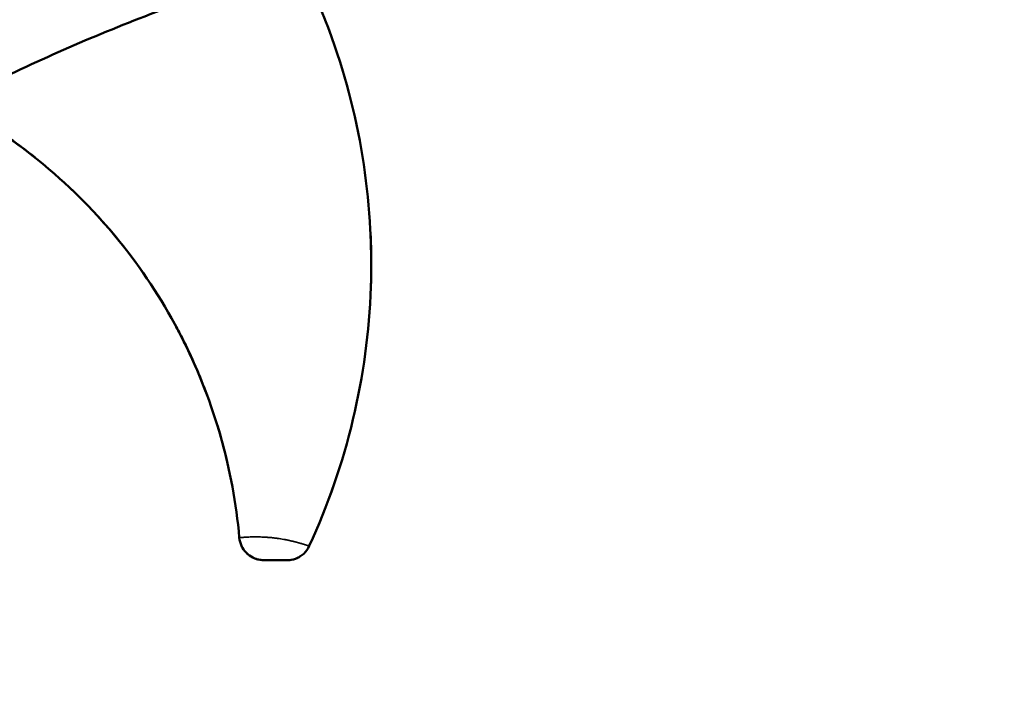
# Model space of a CAD drawing. Units: millimetres. Extents: x 2593 to 35438, y 21605 to 45761.
# Drawn here: x 10945 to 11345, y 25048 to 25317 of the extents above; entities that cross this region are included whole.
import ezdxf

# ---------------------------------------------------------------- set-up
doc = ezdxf.new("R2010")
doc.units = ezdxf.units.MM
doc.header["$LTSCALE"] = 100
doc.layers.get('0').update_dxf_attribs({"lineweight": 25})
doc.layers.add('Visible (ISO)', color=7, linetype='Continuous', lineweight=50)
doc.layers.add('Visible Narrow (ISO)', color=7, linetype='Continuous', lineweight=35)
doc.styles.get("Standard").update_dxf_attribs({"font": 'arial.ttf'})
doc.dimstyles.get("Standard").update_dxf_attribs({"dimtxt": 0.18, "dimasz": 0.18, "dimexe": 0.18, "dimexo": 0.0625, "dimgap": 0.09, "dimtad": 0, "dimtih": 1, "dimtoh": 1, "dimdec": 4, "dimzin": 0, "dimdsep": 46, "dimtxsty": 'Standard', "dimcen": 0.09, "dimadec": 0, "dimazin": 0, "dimtfac": 1, "dimtdec": 4, "dimtofl": 0, "dimtmove": 0, "dimatfit": 3, "dimfxl": 1, "dimtolj": 1, "dimtzin": 0, "dimarcsym": 0})

# ---------------------------------------------------------------- blocks, each defined once
blk = doc.blocks.new('*D9')
at = {"color": 0, "lineweight": -2, "transparency": 16777216}
blk.add_line((3423.21, 26506.43), (17068.13, 26479.09), dxfattribs=at)
at = {"color": 0, "transparency": 16777216}
for points in [[(3423.27, 26536.43), (3423.15, 26476.43), (3243.21, 26506.8)], [(17068.19, 26509.09), (17068.07, 26449.09), (17248.13, 26478.73)]]:
    blk.add_solid(points, dxfattribs=at)
at = {"layer": 'Defpoints', "color": 0, "transparency": 16777216}
for p in [(17248.13, 26478.73), (3233.92, 21869.8), (17238.83, 21841.73)]:
    blk.add_point(p, dxfattribs=at)
at = {"color": 0, "transparency": 16777216, "insert": (10246.19, 26751.46), "char_height": 350, "attachment_point": 5, "rotation": 359.8852}
blk.add_mtext('\\A1;1400', dxfattribs=at)

msp = doc.modelspace()

# ---------------------------------------------------------------- linework, layer by layer
at = {"layer": 'Visible (ISO)'}
msp.add_line((11053.47, 25097.65), (11044.09, 25097.71), dxfattribs=at)
for points, knots in [([(11313.07, 25364.21), (11302.09, 25365.51), (11290.97, 25366.44), (11264.38, 25367.89), (11248.85, 25368.07), (11211.27, 25367.04), (11189.19, 25365.18), (11143.48, 25359.15), (11119.8, 25354.81), (11086.59, 25347.18), (11076.83, 25344.74), (11062.62, 25340.88), (11058.12, 25339.61), (11040.17, 25334.36), (11026.82, 25330), (10989.72, 25316.71), (10966.21, 25307), (10929.06, 25289.4), (10915.06, 25282.2), (10901.35, 25274.49)], [0, 0, 0, 0, 3.337345, 3.337345, 7.988687, 7.988687, 14.617, 14.617, 21.823719, 21.823719, 24.840356, 24.840356, 26.242577, 26.242577, 30.450911, 30.450911, 38.064707, 38.064707, 42.782385, 42.782385, 42.782385, 42.782385]), ([(11062.62, 25103.46), (11077.88, 25136.52), (11086.39, 25172.31), (11088.82, 25244.26), (11083.07, 25279.7), (11067.29, 25322.2), (11063.41, 25331.15), (11059.06, 25339.87)], [-322.653737, -322.653737, -322.653737, -322.653737, -213.386587, -213.386587, -106.693294, -106.693294, -77.374702, -77.374702, -77.374702, -77.374702]), ([(10917.67, 25283.36), (10932.54, 25275.39), (10946.45, 25265.75), (10980.94, 25235.54), (10998.8, 25212.37), (11024.12, 25161.52), (11031.74, 25134.52), (11034.19, 25106.83)], [-224.513364, -224.513364, -224.513364, -224.513364, -173.909429, -173.909429, -86.954712, -86.954712, -3.498059, -3.498059, -3.498059, -3.498059]), ([(11062.62, 25103.46), (11077.88, 25136.52), (11086.39, 25172.31), (11087.86, 25215.7), (11087.82, 25222.69), (11087.53, 25229.65)], [-322.653737, -322.653737, -322.653737, -322.653737, -213.386587, -213.386587, -192.407329, -192.407329, -192.407329, -192.407329]), ([(11008.55, 25192.55), (11009.64, 25190.53), (11010.7, 25188.48), (11015.49, 25178.86), (11018.81, 25171.1), (11021.69, 25163.19)], [-93.86044, -93.86044, -93.86044, -93.86044, -86.954712, -86.954712, -61.607172, -61.607172, -61.607172, -61.607172]), ([(11034.19, 25106.83), (11034.3, 25105.67), (11034.6, 25104.54), (11035.59, 25102.43), (11036.26, 25101.47), (11038, 25099.72), (11039.09, 25098.99), (11041.5, 25097.99), (11042.78, 25097.72), (11044.09, 25097.71)], [-14.797922, -14.797922, -14.797922, -14.797922, -11.305407, -11.305407, -7.812892, -7.812892, -3.906447, -3.906447, 0, 0, 0, 0]), ([(11034.9, 25103.92), (11034.96, 25103.77), (11035.03, 25103.63), (11035.34, 25102.95), (11035.64, 25102.45), (11035.97, 25101.97)], [-11.78238, -11.78238, -11.78238, -11.78238, -11.305407, -11.305407, -9.547222, -9.547222, -9.547222, -9.547222]), ([(11053.47, 25097.65), (11054.69, 25097.64), (11055.91, 25097.86), (11058.27, 25098.74), (11059.39, 25099.44), (11061.3, 25101.21), (11062.07, 25102.27), (11062.62, 25103.46)], [-11.485638, -11.485638, -11.485638, -11.485638, -7.812889, -7.812889, -3.906445, -3.906445, 0, 0, 0, 0]), ([(11056.96, 25098.25), (11056.99, 25098.26), (11057.02, 25098.27), (11057.73, 25098.54), (11058.38, 25098.87), (11058.98, 25099.26)], [-7.916185, -7.916185, -7.916185, -7.916185, -7.812889, -7.812889, -5.644663, -5.644663, -5.644663, -5.644663])]:
    msp.add_open_spline(points, degree=3, knots=knots, dxfattribs=at)
for points in [[(10941.02, 25268.92), (10944.44, 25266.5), (10947.8, 25263.98), (10951.08, 25261.37)], [(10965.22, 25249.11), (10978.25, 25236.81), (10989.74, 25223), (10999.44, 25207.98)], [(11025.3, 25152.4), (11026.75, 25147.68), (11028.03, 25142.91), (11029.16, 25138.1)], [(11037.27, 25100.46), (11037.98, 25099.79), (11038.79, 25099.22), (11039.66, 25098.78)], [(11041.02, 25098.22), (11042.01, 25097.89), (11043.04, 25097.72), (11044.09, 25097.71)], [(11053.47, 25097.65), (11054.27, 25097.64), (11055.07, 25097.73), (11055.84, 25097.92)]]:
    msp.add_open_spline(points, degree=3, dxfattribs=at)
at = {"layer": 'Visible Narrow (ISO)'}
msp.add_open_spline([(11034.35, 25106.85), (11034.4, 25106.85), (11034.54, 25106.86), (11034.83, 25106.89), (11035.18, 25106.92), (11035.57, 25106.95), (11036.17, 25107), (11037.04, 25107.05), (11038.05, 25107.1), (11039.06, 25107.13), (11040.03, 25107.15), (11040.92, 25107.15), (11041.63, 25107.15), (11042.11, 25107.14), (11042.36, 25107.14), (11042.61, 25107.13), (11043.11, 25107.11), (11043.56, 25107.1), (11043.95, 25107.08), (11043.99, 25107.08), (11044.06, 25107.08), (11044.2, 25107.07), (11044.51, 25107.05), (11044.97, 25107.03), (11045.53, 25106.99), (11045.95, 25106.96), (11046.24, 25106.93), (11046.36, 25106.92), (11046.45, 25106.92), (11046.49, 25106.91), (11046.57, 25106.91), (11046.73, 25106.89), (11046.97, 25106.87), (11047.76, 25106.8), (11048.67, 25106.69), (11050.32, 25106.48), (11051.43, 25106.3), (11052.33, 25106.13), (11052.4, 25106.12), (11052.43, 25106.12), (11052.52, 25106.1), (11052.74, 25106.06), (11053.23, 25105.96), (11053.72, 25105.86), (11054.13, 25105.78), (11054.4, 25105.72), (11054.7, 25105.65), (11055.03, 25105.58), (11055.32, 25105.51), (11055.61, 25105.44), (11055.99, 25105.35), (11056.35, 25105.26), (11056.66, 25105.18), (11056.83, 25105.13), (11057.09, 25105.07), (11057.38, 25104.99), (11057.69, 25104.91), (11057.92, 25104.84), (11058.14, 25104.78), (11058.32, 25104.73), (11058.45, 25104.7), (11058.56, 25104.67), (11058.63, 25104.65), (11058.67, 25104.64), (11058.68, 25104.63), (11058.69, 25104.63), (11058.71, 25104.62), (11058.73, 25104.62), (11058.87, 25104.58), (11059.13, 25104.5), (11059.6, 25104.37), (11060.01, 25104.24), (11060.39, 25104.13), (11060.64, 25104.06), (11060.88, 25103.98), (11061.1, 25103.92), (11061.26, 25103.87), (11061.39, 25103.83), (11061.56, 25103.78), (11062.01, 25103.64), (11062.34, 25103.54), (11062.49, 25103.49), (11062.52, 25103.49)], degree=3, knots=[-0.4747767, -0.4747767, -0.4747767, -0.4747767, -0.4640688, -0.4462223, -0.437299, -0.4283757, -0.4105292, -0.3926826, -0.3748361, -0.3569895, -0.3450918, -0.3331941, -0.3212964, -0.318322, -0.3153476, -0.3123731, -0.3093987, -0.297501, -0.2967574, -0.2963856, -0.2960138, -0.2945266, -0.2915522, -0.2856033, -0.2796545, -0.2737056, -0.2722184, -0.2707312, -0.2699876, -0.2696158, -0.269244, -0.2677568, -0.2647823, -0.2618079, -0.2439614, -0.2380125, -0.2142171, -0.2132256, -0.2127299, -0.212482, -0.2122342, -0.2102512, -0.2062853, -0.1983535, -0.1963706, -0.1943876, -0.1904217, -0.1874473, -0.1844728, -0.1814984, -0.178524, -0.1725751, -0.1696007, -0.1681135, -0.1666263, -0.1606774, -0.157703, -0.1547286, -0.1517542, -0.1487797, -0.1472925, -0.1458053, -0.1443181, -0.1441322, -0.1439463, -0.1437604, -0.1435745, -0.1432027, -0.1428309, -0.136882, -0.1309332, -0.1190355, -0.1130866, -0.1071378, -0.1011889, -0.0952401, -0.0892912, -0.0863168, -0.0833424, -0.0714447, -0.0357516, -0.0250437, -0.0250437, -0.0250437, -0.0250437], dxfattribs=at)

# ---------------------------------------------------------------- dimensions: what is measured, and where the dimension line sits
dim = msp.add_aligned_dim(p1=(3233.92, 21869.8), p2=(17238.83, 21841.73), distance=4637, dimstyle='Standard', override={"dimtxt": 350, "dimasz": 180, "dimgap": 80, "dimtad": 1, "dimtih": 0, "dimtoh": 0, "dimdec": 0, "dimlfac": 0.1, "dimrnd": 5, "dimse1": 1, "dimse2": 1})
dim.commit()
dim.dimension.update_dxf_attribs({"geometry": '*D9', "text_midpoint": (10246.19, 26751.46)})

doc.saveas('drawing.dxf')
